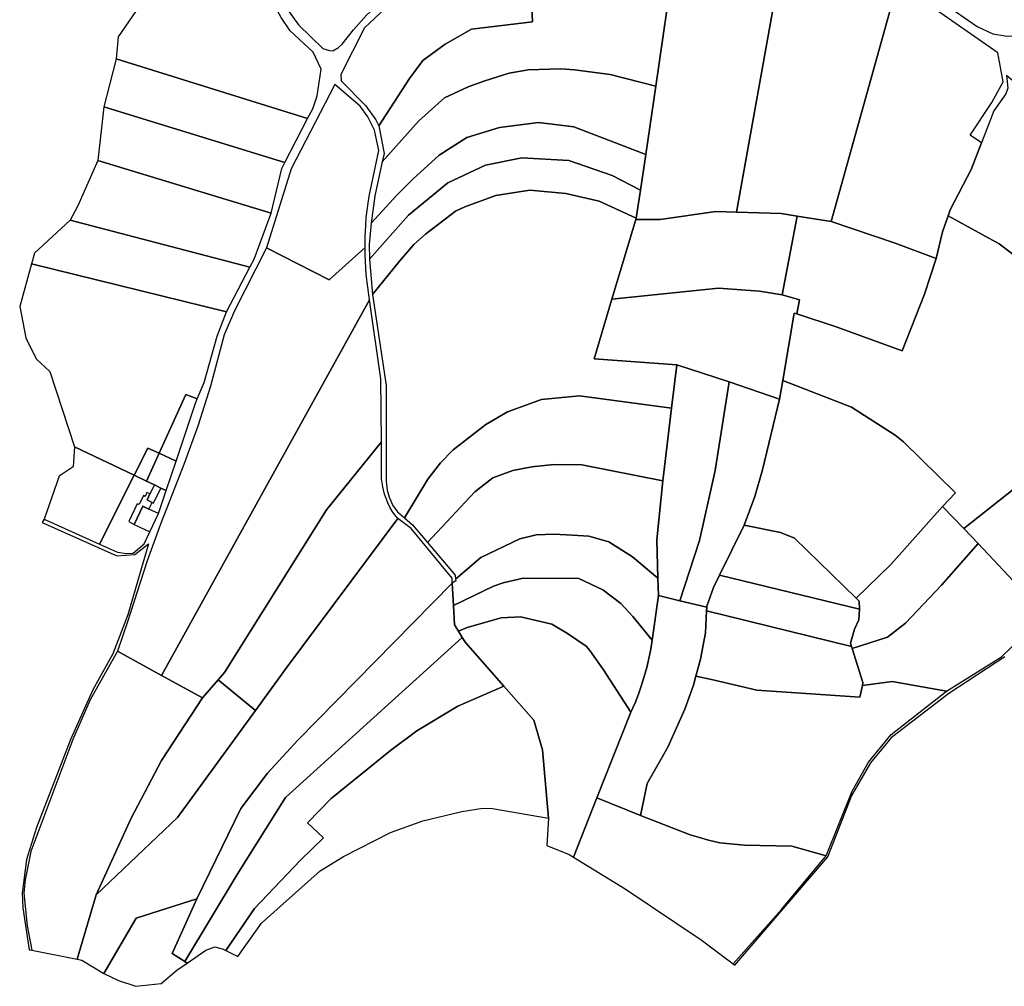
# Model space of a CAD drawing. Units: millimetres. Extents: x 985411 to 992537, y 6788394 to 6794848.
# Drawn here: x 985411 to 986050, y 6791277 to 6791905 of the extents above; entities that cross this region are included whole.
import ezdxf

# ---------------------------------------------------------------- set-up
doc = ezdxf.new("R2010")
doc.units = ezdxf.units.MM
for name, color, linetype in [('F-BATI', 7, 'Continuous'), ('F-COMMUN', 7, 'Continuous'), ('F-PARCEL', 7, 'Continuous')]:
    doc.layers.add(name, color=color, linetype=linetype)

msp = doc.modelspace()

# ---------------------------------------------------------------- linework, layer by layer
at = {"layer": 'F-BATI'}
for points in [[(985503.01, 6791600.95), (985498.77, 6791602.99), (985495.86, 6791597.11), (985493.98, 6791593.39), (985497.26, 6791591.63), (985498.28, 6791591.12), (985503.01, 6791600.95)], [(985493.98, 6791593.39), (985495.86, 6791597.11), (985493.95, 6791598.02), (985492.77, 6791595.56), (985491.78, 6791596.05), (985488.98, 6791590.26), (985487.66, 6791590.75), (985482.19, 6791579.26), (985485.65, 6791577.39), (985491.27, 6791589.09), (985495.16, 6791587.26), (985497.26, 6791591.63), (985493.98, 6791593.39)], [(985495.16, 6791587.26), (985491.27, 6791589.09), (985485.65, 6791577.39), (985495.79, 6791572.62), (985501.35, 6791584.34), (985495.16, 6791587.26)]]:
    msp.add_lwpolyline(points, dxfattribs=at)
at = {"layer": 'F-COMMUN'}
msp.add_lwpolyline([(985512.94, 6791948.85), (985475.3, 6791893.97), (985473.95, 6791879.76), (985466.02, 6791848.59), (985462.1, 6791813.64), (985449.12, 6791784.1), (985444.02, 6791774.98), (985420.94, 6791753.5), (985419, 6791746.5), (985411.35, 6791718.84), (985415.33, 6791698.39), (985421.94, 6791684.89), (985430.89, 6791676.54), (985446.9, 6791627.81), (985446.08, 6791614.72), (985437.01, 6791608.77), (985427.19, 6791580.84), (985425.91, 6791578.49), (985474.29, 6791556.99), (985486.11, 6791557.73), (985494.97, 6791564.67), (985481.55, 6791518.59), (985471.75, 6791493.33), (985458.8, 6791470.04), (985444.44, 6791438.07), (985422.31, 6791380.58), (985415.67, 6791359.74), (985412.88, 6791337.9), (985413.37, 6791328.29), (985417.58, 6791301.19), (985419.32, 6791300.85), (985448.72, 6791295.12), (985451.64, 6791294.45), (985465.91, 6791285.78), (985475.4, 6791281.12), (985486.71, 6791277.42), (985503.11, 6791279.19), (985513.33, 6791287.86), (985520.06, 6791292.54), (985532.05, 6791300.86), (985538.01, 6791303.11), (985543.4, 6791301.46), (985545.11, 6791300.61), (985552.87, 6791296.78), (985568.35, 6791318.53), (985606.33, 6791352.37), (985621.53, 6791361.82), (985651.92, 6791377.24), (985672.94, 6791384.8), (985698.18, 6791390.83), (985711.9, 6791393.16), (985718.29, 6791392.79), (985754.46, 6791386.5), (985753.46, 6791368.91), (985768, 6791362.92), (985770.82, 6791361.19), (985804.27, 6791340.68), (985853.61, 6791307.57), (985874.39, 6791291.93), (985875.43, 6791291.23), (985935.82, 6791361.4), (985951.07, 6791400.8), (985963.75, 6791422.49), (985977.94, 6791439.95), (986014.33, 6791467.7), (986050.75, 6791491.52)], dxfattribs=at)
at = {"layer": 'F-PARCEL'}
for points in [[(985473.95, 6791879.76), (985598.19, 6791840.87), (985601.49, 6791847.25), (985604.31, 6791855.63), (985606.97, 6791872.85), (985601.91, 6791883.96), (985586.83, 6791897.92), (985580.99, 6791906.43), (985574.43, 6791918.74), (985564.35, 6791943.36), (985553.65, 6791963.97), (985542.37, 6791965.2), (985530.92, 6791961.52), (985522.13, 6791957.11), (985514.98, 6791951.46), (985512.94, 6791948.85), (985475.3, 6791893.97), (985473.95, 6791879.76)], [(985575.71, 6791931.08), (985580.37, 6791919.38), (985584.55, 6791912.62), (985592.28, 6791901.7), (985608.14, 6791886.33), (985612.41, 6791885.04), (985614.51, 6791884.76), (985618.23, 6791886.98), (985620.56, 6791889.08), (985627.88, 6791898.59), (985636.48, 6791908.09), (985653.15, 6791923.16), (985620.29, 6791962.23), (985601.52, 6791947.8), (985575.71, 6791931.08)], [(986058.58, 6791916.5), (986042.53, 6791922.23), (986018.64, 6791943.1), (985996.01, 6791958.24), (985972.86, 6791932.13), (986010.93, 6791915.89), (986032.72, 6791900.6), (986042.94, 6791895.81), (986050.83, 6791894.57), (986060.4, 6791894.17), (986065.98, 6791895.45), (986069.33, 6791897.36), (986062.73, 6791898.48), (986058.58, 6791916.5)], [(985743.34, 6791922.27), (985741.93, 6791947.37), (985729.01, 6791946.37), (985716.11, 6791945.16), (985703.24, 6791943.74), (985697.8, 6791943.07), (985685.59, 6791938.41), (985662.1, 6791925.3), (985635.13, 6791899.82), (985619.87, 6791869.55), (985619.9, 6791865.3), (985635.71, 6791849.41), (985642.42, 6791840.02), (985644.34, 6791836.08), (985664.33, 6791866.99), (985672.93, 6791878.48), (985687.47, 6791889.28), (985704.65, 6791898.84), (985744.22, 6791903.78), (985743.34, 6791922.27)], [(985811.18, 6791775.31), (985826.94, 6791775.29), (985863.11, 6791780.43), (985876.49, 6791780.02), (985905.76, 6791943.08), (985880.36, 6791947.77), (985853.71, 6791942.68), (985849.26, 6791942.53), (985827.56, 6791945.75), (985826.84, 6791949.03), (985764.01, 6791949.24), (985741.93, 6791947.37), (985743.34, 6791922.27), (985783.42, 6791918.82), (985831.43, 6791911.25), (985824.22, 6791861.82), (985817.76, 6791817.43), (985814.23, 6791794.43), (985811.43, 6791776.14), (985811.18, 6791775.31)], [(985979.45, 6791923.1), (985959.12, 6791930.85), (985923.5, 6791939.81), (985905.76, 6791943.08), (985876.49, 6791780.02), (985905.57, 6791779.12), (985915.96, 6791777.51), (985937.96, 6791774.13), (985979.45, 6791923.1)], [(985824.22, 6791861.82), (985831.43, 6791911.25), (985783.42, 6791918.82), (985743.34, 6791922.27), (985744.22, 6791903.78), (985704.65, 6791898.84), (985687.47, 6791889.28), (985672.93, 6791878.48), (985664.33, 6791866.99), (985644.34, 6791836.08), (985647.84, 6791818.21), (985646.62, 6791812.74), (985670.47, 6791839.48), (985687.01, 6791854.32), (985702.35, 6791861.53), (985713.16, 6791865.46), (985729.1, 6791870.28), (985741.39, 6791872.59), (985762.48, 6791873.26), (985771.35, 6791872.57), (985794.56, 6791869.56), (985824.22, 6791861.82)], [(986006.11, 6791749.94), (986010.18, 6791767.36), (986013.89, 6791777.68), (986015.31, 6791781.66), (986028.78, 6791807.76), (986035.6, 6791825.2), (986028.09, 6791830.12), (986042.23, 6791851.29), (986049.53, 6791864.74), (986046.23, 6791883.5), (986001.41, 6791914.72), (985979.45, 6791923.1), (985937.96, 6791774.13), (985979.57, 6791759.95), (986006.11, 6791749.94)], [(985473.95, 6791879.76), (985466.02, 6791848.59), (985583.51, 6791812.3), (985598.19, 6791840.87), (985473.95, 6791879.76)], [(985817.76, 6791817.43), (985824.22, 6791861.82), (985794.56, 6791869.56), (985771.35, 6791872.57), (985762.48, 6791873.26), (985741.39, 6791872.59), (985729.1, 6791870.28), (985713.16, 6791865.46), (985702.35, 6791861.53), (985687.01, 6791854.32), (985670.47, 6791839.48), (985646.62, 6791812.74), (985641.72, 6791790.8), (985639.53, 6791772.94), (985656.23, 6791791.24), (985666.45, 6791801.5), (985683.58, 6791817.11), (985701.5, 6791828.51), (985722.78, 6791835.13), (985748.02, 6791838.34), (985770.96, 6791835.43), (985817.76, 6791817.43)], [(986013.89, 6791777.68), (986046.92, 6791759.59), (986060.38, 6791749.3), (986066.85, 6791743.32), (986115.91, 6791790.34), (986129.06, 6791802.89), (986114.9, 6791824.63), (986109.67, 6791829.75), (986093.1, 6791840.39), (986071.02, 6791852.66), (986051.74, 6791868.9), (986052.57, 6791860.57), (986051.32, 6791856.98), (986043.54, 6791845.96), (986035.6, 6791825.2), (986028.78, 6791807.76), (986015.31, 6791781.66), (986013.89, 6791777.68)], [(985635.55, 6791757.19), (985635.63, 6791764.28), (985635.9, 6791771.36), (985636.27, 6791776.65), (985638.25, 6791790.44), (985644.43, 6791820.14), (985641.69, 6791833.28), (985637.37, 6791842.06), (985632.3, 6791849.01), (985615.87, 6791862.96), (985587.55, 6791808.33), (985571.5, 6791756.84), (985612.22, 6791736.11), (985635.55, 6791757.19)], [(985462.1, 6791813.64), (985574.53, 6791779.39), (985581.51, 6791808.42), (985583.51, 6791812.3), (985466.02, 6791848.59), (985462.1, 6791813.64)], [(985817.76, 6791817.43), (985770.96, 6791835.43), (985748.02, 6791838.34), (985722.78, 6791835.13), (985701.5, 6791828.51), (985683.58, 6791817.11), (985666.45, 6791801.5), (985656.23, 6791791.24), (985639.53, 6791772.94), (985638.08, 6791759.16), (985638.43, 6791749.62), (985663.61, 6791778.05), (985689.22, 6791799.1), (985713.73, 6791810.6), (985737.22, 6791815.45), (985767.8, 6791813.62), (985795.76, 6791803.92), (985814.23, 6791794.43), (985817.76, 6791817.43)], [(985444.02, 6791774.98), (985560.76, 6791744.33), (985563.51, 6791749.55), (985574.53, 6791779.39), (985462.1, 6791813.64), (985449.12, 6791784.1), (985444.02, 6791774.98)], [(985811.43, 6791776.14), (985814.23, 6791794.43), (985795.76, 6791803.92), (985767.8, 6791813.62), (985737.22, 6791815.45), (985713.73, 6791810.6), (985689.22, 6791799.1), (985663.61, 6791778.05), (985638.43, 6791749.62), (985640.36, 6791726.56), (985657.84, 6791748.19), (985667.24, 6791758.99), (985674.66, 6791765.83), (985694.24, 6791780.74), (985700.25, 6791783.45), (985720.32, 6791790.87), (985742.48, 6791794.47), (985765.7, 6791792.11), (985787.46, 6791787.17), (985811.43, 6791776.14)], [(985837.77, 6791680.95), (985784.17, 6791684.85), (985795.73, 6791723.56), (985811.18, 6791775.31), (985811.43, 6791776.14), (985787.46, 6791787.17), (985765.7, 6791792.11), (985742.48, 6791794.47), (985720.32, 6791790.87), (985700.25, 6791783.45), (985694.24, 6791780.74), (985674.66, 6791765.83), (985667.24, 6791758.99), (985657.84, 6791748.19), (985640.36, 6791726.56), (985649.23, 6791667.59), (985649.12, 6791605.42), (985649.82, 6791599.63), (985651.12, 6791595.02), (985653.49, 6791589.66), (985656.44, 6791585.57), (985661.07, 6791581.59), (985676.2, 6791606.74), (985684.5, 6791617.32), (985692.62, 6791625.71), (985713.81, 6791642.23), (985727.84, 6791650.38), (985750.03, 6791658.45), (985774.66, 6791660.82), (985834.36, 6791652.93), (985837.77, 6791680.95)], [(985795.73, 6791723.56), (985864.76, 6791730.68), (985891.44, 6791728.74), (985906.23, 6791726.46), (985915.96, 6791777.51), (985905.57, 6791779.12), (985876.49, 6791780.02), (985863.11, 6791780.43), (985826.94, 6791775.29), (985811.18, 6791775.31), (985795.73, 6791723.56)], [(985419, 6791746.5), (985545.53, 6791715.47), (985560.76, 6791744.33), (985444.02, 6791774.98), (985420.94, 6791753.5), (985419, 6791746.5)], [(985915.61, 6791714), (985941.81, 6791705.34), (985984.02, 6791690.06), (985998.5, 6791726.87), (986006.11, 6791749.94), (985979.57, 6791759.95), (985937.96, 6791774.13), (985915.96, 6791777.51), (985906.23, 6791726.46), (985917.52, 6791723.23), (985915.61, 6791714)], [(986060.38, 6791749.3), (986046.92, 6791759.59), (986013.89, 6791777.68), (986010.18, 6791767.36), (986006.11, 6791749.94), (985998.5, 6791726.87), (985984.02, 6791690.06), (985941.81, 6791705.34), (985915.61, 6791714), (985913.86, 6791714.59), (985906.55, 6791670.71), (985951.17, 6791653.51), (985979.6, 6791635.3), (985984.97, 6791631.01), (986018.71, 6791597.76), (986010.33, 6791588.96)], [(985635.55, 6791757.19), (985612.22, 6791736.11), (985571.5, 6791756.84), (985550.74, 6791716.13), (985543.95, 6791700.47), (985535.09, 6791667.03), (985527.07, 6791641.77), (985517.97, 6791616.26), (985502.64, 6791577.49), (985494.02, 6791553.78), (985481.34, 6791514.1), (985474.72, 6791495.07), (985503.47, 6791479.3), (985638.33, 6791723.13), (985636.13, 6791739.69), (985635.47, 6791752.29), (985635.55, 6791757.19)], [(985526.61, 6791658.78), (985531.03, 6791669.43), (985539.51, 6791699.67), (985545.53, 6791715.47), (985419, 6791746.5), (985411.35, 6791718.84), (985415.33, 6791698.39), (985421.94, 6791684.89), (985430.89, 6791676.54), (985446.9, 6791627.81), (985485.56, 6791609.31), (985494.45, 6791626.94), (985501.81, 6791623.54), (985519.24, 6791661.64), (985526.61, 6791658.78)], [(985871.79, 6791669.94), (985904.54, 6791658.64), (985906.55, 6791670.71), (985913.86, 6791714.59), (985915.61, 6791714), (985917.52, 6791723.23), (985906.23, 6791726.46), (985891.44, 6791728.74), (985864.76, 6791730.68), (985795.73, 6791723.56), (985784.17, 6791684.85), (985837.77, 6791680.95), (985871.79, 6791669.94)], [(985638.33, 6791723.13), (985503.47, 6791479.3), (985530.03, 6791464.71), (985540.09, 6791476.43), (985544.23, 6791481.26), (985610.43, 6791586.89), (985646.05, 6791630.92), (985645.66, 6791671.77), (985638.33, 6791723.13)], [(985828.64, 6791605.69), (985824.77, 6791567.43), (985825.52, 6791542.41), (985825.86, 6791531.17), (985839.77, 6791527.82), (985852.52, 6791566.9), (985862.62, 6791612.43), (985871.79, 6791669.94), (985837.77, 6791680.95), (985834.36, 6791652.93), (985828.64, 6791605.69)], [(985839.77, 6791527.82), (985857.27, 6791523.59), (985857.3, 6791524.16), (985861.56, 6791536.48), (985865.47, 6791544.38), (985881.57, 6791576.94), (985888.38, 6791595.37), (985893.5, 6791612.68), (985904.54, 6791658.64), (985871.79, 6791669.94), (985862.62, 6791612.43), (985852.52, 6791566.9), (985839.77, 6791527.82)], [(985904.54, 6791658.64), (985893.5, 6791612.68), (985888.38, 6791595.37), (985881.57, 6791576.94), (985905.19, 6791572.05), (985914.26, 6791568.35), (985954.18, 6791529.55), (985976.71, 6791551.23), (986010.33, 6791588.96), (986018.71, 6791597.76), (985984.97, 6791631.01), (985979.6, 6791635.3), (985951.17, 6791653.51), (985906.55, 6791670.71), (985904.54, 6791658.64)], [(985526.61, 6791658.78), (985519.24, 6791661.64), (985501.81, 6791623.54), (985512.8, 6791618.45), (985525.23, 6791655.44), (985526.61, 6791658.78)], [(985828.64, 6791605.69), (985834.36, 6791652.93), (985774.66, 6791660.82), (985750.03, 6791658.45), (985727.84, 6791650.38), (985713.81, 6791642.23), (985692.62, 6791625.71), (985684.5, 6791617.32), (985676.2, 6791606.74), (985661.07, 6791581.59), (985666.28, 6791577.14), (985676.02, 6791565.63), (985706.76, 6791598.44), (985718.37, 6791607.5), (985731.49, 6791612.35), (985743.62, 6791614.83), (985757.94, 6791616.14), (985776.11, 6791616), (985828.64, 6791605.69)], [(985485.56, 6791609.31), (985446.9, 6791627.81), (985446.08, 6791614.72), (985437.01, 6791608.77), (985427.19, 6791580.84), (985463.06, 6791564.62), (985485.56, 6791609.31)], [(985501.81, 6791623.54), (985494.45, 6791626.94), (985485.56, 6791609.31), (985493.54, 6791605.48), (985501.81, 6791623.54)], [(985564.36, 6791456.6), (985584.99, 6791484.86), (985656.68, 6791581.22), (985654.8, 6791583.57), (985653.11, 6791586.05), (985651.57, 6791588.64), (985650.23, 6791591.33), (985649.09, 6791594.11), (985648.12, 6791596.96), (985647.38, 6791599.88), (985647.02, 6791601.72), (985646.12, 6791606.97), (985646.05, 6791630.92), (985610.43, 6791586.89), (985544.23, 6791481.26), (985540.09, 6791476.43), (985564.36, 6791456.6)], [(985501.81, 6791623.54), (985493.54, 6791605.48), (985498.77, 6791602.99), (985503.01, 6791600.95), (985506.39, 6791599.34), (985512.8, 6791618.45), (985501.81, 6791623.54)], [(985828.64, 6791605.69), (985776.11, 6791616), (985757.94, 6791616.14), (985743.62, 6791614.83), (985731.49, 6791612.35), (985718.37, 6791607.5), (985706.76, 6791598.44), (985676.02, 6791565.63), (985693.95, 6791544.43), (985694.21, 6791541.75), (985710.72, 6791555.85), (985735.89, 6791568.08), (985746.63, 6791570.65), (985758.23, 6791570.94), (985770.21, 6791570.4), (985780.67, 6791569.69), (985793.7, 6791566.04), (985809.15, 6791556.32), (985825.52, 6791542.41), (985824.77, 6791567.43), (985828.64, 6791605.69)], [(985485.56, 6791609.31), (985463.06, 6791564.62), (985474.75, 6791559.33), (985480.72, 6791558.38), (985484.98, 6791558.75), (985492.08, 6791564.78), (985495.79, 6791572.62), (985501.35, 6791584.34), (985506.39, 6791599.34), (985503.01, 6791600.95), (985498.77, 6791602.99), (985493.54, 6791605.48), (985485.56, 6791609.31)], [(986010.33, 6791588.96), (986024, 6791574.72), (986061.33, 6791604.22)], [(986165.43, 6791551.71), (986163.41, 6791553.01), (986160.76, 6791554.48), (986158.04, 6791555.76), (986109.76, 6791578.43), (986061.33, 6791604.22), (986024, 6791574.72), (986033.42, 6791564.9), (986082.61, 6791512.29), (986097.66, 6791514.95), (986109.59, 6791514.41), (986123.23, 6791502.55), (986126.72, 6791500.81), (986131.12, 6791501.13), (986142.64, 6791506.45), (986160.89, 6791514.88), (986177.66, 6791544.42), (986165.43, 6791551.71)], [(985954.18, 6791529.55), (985956.21, 6791527.6), (985956.43, 6791522.38), (985956.02, 6791515.28), (985953.17, 6791509.38), (985950.56, 6791500.22), (985951.24, 6791498.08), (985951.68, 6791496.71), (985974.48, 6791504.15), (985986.12, 6791513.31), (986009.63, 6791537.97), (986033.42, 6791564.9), (986024, 6791574.72), (986010.33, 6791588.96), (985976.71, 6791551.23), (985954.18, 6791529.55)], [(985692, 6791539.1), (985691.94, 6791542.38), (985665.34, 6791574.74), (985656.68, 6791581.22), (985584.99, 6791484.86), (985564.36, 6791456.6), (985513.69, 6791386.97), (985461.01, 6791336.75), (985448.72, 6791295.12), (985451.64, 6791294.45), (985465.91, 6791285.78), (985486.88, 6791321.76), (985526.33, 6791334.26), (985554.84, 6791392.81), (985572.24, 6791415.8), (985591.83, 6791437.18), (985692, 6791539.1)], [(985881.57, 6791576.94), (985865.47, 6791544.38), (985956.43, 6791522.38), (985956.21, 6791527.6), (985954.18, 6791529.55), (985914.26, 6791568.35), (985905.19, 6791572.05), (985881.57, 6791576.94)], [(985692, 6791539.1), (985692.86, 6791524.6), (985718.78, 6791537.33), (985725.09, 6791539.46), (985738.18, 6791542.54), (985774.16, 6791542.29), (985789.83, 6791534.94), (985801.4, 6791526.07), (985809.16, 6791517.58), (985821.89, 6791502.23), (985825.86, 6791531.17), (985825.52, 6791542.41), (985809.15, 6791556.32), (985793.7, 6791566.04), (985780.67, 6791569.69), (985770.21, 6791570.4), (985758.23, 6791570.94), (985746.63, 6791570.65), (985735.89, 6791568.08), (985710.72, 6791555.85), (985694.21, 6791541.75), (985694.31, 6791540.63), (985692, 6791539.1)], [(985958.4, 6791472.85), (985977.53, 6791475.34), (986012.9, 6791469.07), (986048.45, 6791491.4), (986067.43, 6791509.62), (986082.61, 6791512.29), (986033.42, 6791564.9), (986009.63, 6791537.97), (985986.12, 6791513.31), (985974.48, 6791504.15), (985951.68, 6791496.71), (985958.63, 6791474.75), (985958.4, 6791472.85)], [(985865.47, 6791544.38), (985861.56, 6791536.48), (985857.3, 6791524.16), (985857.27, 6791523.59), (985857.16, 6791521.21), (985951.24, 6791498.08), (985950.56, 6791500.22), (985953.17, 6791509.38), (985956.02, 6791515.28), (985956.43, 6791522.38), (985865.47, 6791544.38)], [(985692, 6791539.1), (985591.83, 6791437.18), (985572.24, 6791415.8), (985554.84, 6791392.81), (985526.33, 6791334.26), (985510.28, 6791298.78), (985518.51, 6791293.53), (985552.59, 6791350.1), (985583.96, 6791400.13), (985698.51, 6791504.01), (985696.06, 6791508.02), (985693.58, 6791512.05), (985692.86, 6791524.6), (985692, 6791539.1)], [(985696.06, 6791508.02), (985701.75, 6791510.33), (985723.71, 6791516.66), (985736.45, 6791517.35), (985756.74, 6791512.49), (985766.82, 6791506.56), (985778.99, 6791498.36), (985781.41, 6791495.51), (985790.19, 6791482.87), (985808.03, 6791455.47), (985810.68, 6791461.53), (985812.87, 6791467.16), (985814.89, 6791472.86), (985816.7, 6791478.64), (985818.3, 6791484.45), (985819.71, 6791490.34), (985820.91, 6791496.26), (985821.89, 6791502.23), (985809.16, 6791517.58), (985801.4, 6791526.07), (985789.83, 6791534.94), (985774.16, 6791542.29), (985738.18, 6791542.54), (985725.09, 6791539.46), (985718.78, 6791537.33), (985692.86, 6791524.6), (985693.58, 6791512.05), (985696.06, 6791508.02)], [(985808.03, 6791455.47), (985785.83, 6791399.72), (985814.34, 6791388.38), (985818.56, 6791409.02), (985831.98, 6791432.8), (985842.91, 6791457.39), (985848.71, 6791472.93), (985850.25, 6791478.8), (985853.19, 6791489.95), (985856.44, 6791506.84), (985857.16, 6791521.21), (985857.27, 6791523.59), (985839.77, 6791527.82), (985825.86, 6791531.17), (985821.89, 6791502.23), (985820.91, 6791496.26), (985819.71, 6791490.34), (985818.3, 6791484.45), (985816.7, 6791478.64), (985814.89, 6791472.86), (985812.87, 6791467.16), (985810.68, 6791461.53), (985808.03, 6791455.47)], [(985850.25, 6791478.8), (985860.22, 6791476.54), (985889.75, 6791469.82), (985956.62, 6791465.1), (985958.4, 6791472.85), (985958.63, 6791474.75), (985951.68, 6791496.71), (985951.24, 6791498.08), (985857.16, 6791521.21), (985856.44, 6791506.84), (985853.19, 6791489.95), (985850.25, 6791478.8)], [(985698.51, 6791504.01), (985700.74, 6791500.71), (985725.56, 6791472.37), (985745.01, 6791450.14), (985750.69, 6791431.02), (985754.46, 6791386.5), (985753.46, 6791368.91), (985768, 6791362.92), (985770.82, 6791361.19), (985785.83, 6791399.72), (985808.03, 6791455.47), (985790.19, 6791482.87), (985781.41, 6791495.51), (985778.99, 6791498.36), (985766.82, 6791506.56), (985756.74, 6791512.49), (985736.45, 6791517.35), (985723.71, 6791516.66), (985701.75, 6791510.33), (985696.06, 6791508.02), (985698.51, 6791504.01)], [(985545.11, 6791300.61), (985563.82, 6791327.92), (985593.63, 6791359.23), (985608.48, 6791373.9), (985598.12, 6791383.66), (985613.39, 6791399.32), (985651.94, 6791430.55), (985669.05, 6791443.3), (985695.75, 6791459.31), (985725.56, 6791472.37), (985700.74, 6791500.71), (985698.51, 6791504.01), (985583.96, 6791400.13), (985552.59, 6791350.1), (985518.51, 6791293.53), (985520.06, 6791292.54), (985532.05, 6791300.86), (985538.01, 6791303.11), (985543.4, 6791301.46), (985545.11, 6791300.61)], [(985448.72, 6791295.12), (985461.01, 6791336.75), (985483.72, 6791386.65), (985503.3, 6791424.08), (985530.03, 6791464.71), (985503.47, 6791479.3), (985474.72, 6791495.07), (985457.19, 6791463.35), (985445.9, 6791437.62), (985418.52, 6791364.98), (985415.01, 6791346.67), (985414.06, 6791337.92), (985416.2, 6791316.64), (985419.32, 6791300.85), (985448.72, 6791295.12)], [(985461.01, 6791336.75), (985513.69, 6791386.97), (985564.36, 6791456.6), (985540.09, 6791476.43), (985530.03, 6791464.71), (985503.3, 6791424.08), (985483.72, 6791386.65), (985461.01, 6791336.75)], [(985814.34, 6791388.38), (985846.46, 6791375.8), (985852.43, 6791373.98), (985858.43, 6791372.39), (985865.83, 6791370.69), (985881.76, 6791369.12), (985912.35, 6791368.41), (985917.96, 6791366.81), (985934.71, 6791362.05), (985951.68, 6791404.16), (985962.2, 6791422.91), (985976.85, 6791441.02), (986012.9, 6791469.07), (985977.53, 6791475.34), (985958.4, 6791472.85), (985956.62, 6791465.1), (985889.75, 6791469.82), (985860.22, 6791476.54), (985850.25, 6791478.8), (985848.71, 6791472.93), (985842.91, 6791457.39), (985831.98, 6791432.8), (985818.56, 6791409.02), (985814.34, 6791388.38)], [(985545.11, 6791300.61), (985552.87, 6791296.78), (985568.35, 6791318.53), (985606.33, 6791352.37), (985621.53, 6791361.82), (985651.92, 6791377.24), (985672.94, 6791384.8), (985698.18, 6791390.83), (985711.9, 6791393.16), (985718.29, 6791392.79), (985754.46, 6791386.5), (985750.69, 6791431.02), (985745.01, 6791450.14), (985725.56, 6791472.37), (985695.75, 6791459.31), (985669.05, 6791443.3), (985651.94, 6791430.55), (985613.39, 6791399.32), (985598.12, 6791383.66), (985608.48, 6791373.9), (985593.63, 6791359.23), (985563.82, 6791327.92), (985545.11, 6791300.61)], [(985785.83, 6791399.72), (985770.82, 6791361.19), (985804.27, 6791340.68), (985853.61, 6791307.57), (985874.39, 6791291.93), (985905.71, 6791327.35), (985934.71, 6791362.05), (985917.96, 6791366.81), (985912.35, 6791368.41), (985881.76, 6791369.12), (985865.83, 6791370.69), (985858.43, 6791372.39), (985852.43, 6791373.98), (985846.46, 6791375.8), (985814.34, 6791388.38), (985785.83, 6791399.72)], [(985526.33, 6791334.26), (985486.88, 6791321.76), (985465.91, 6791285.78), (985475.4, 6791281.12), (985486.71, 6791277.42), (985503.11, 6791279.19), (985513.33, 6791287.86), (985520.06, 6791292.54), (985518.51, 6791293.53), (985510.28, 6791298.78), (985526.33, 6791334.26)]]:
    msp.add_lwpolyline(points, dxfattribs=at)

doc.saveas('drawing.dxf')
